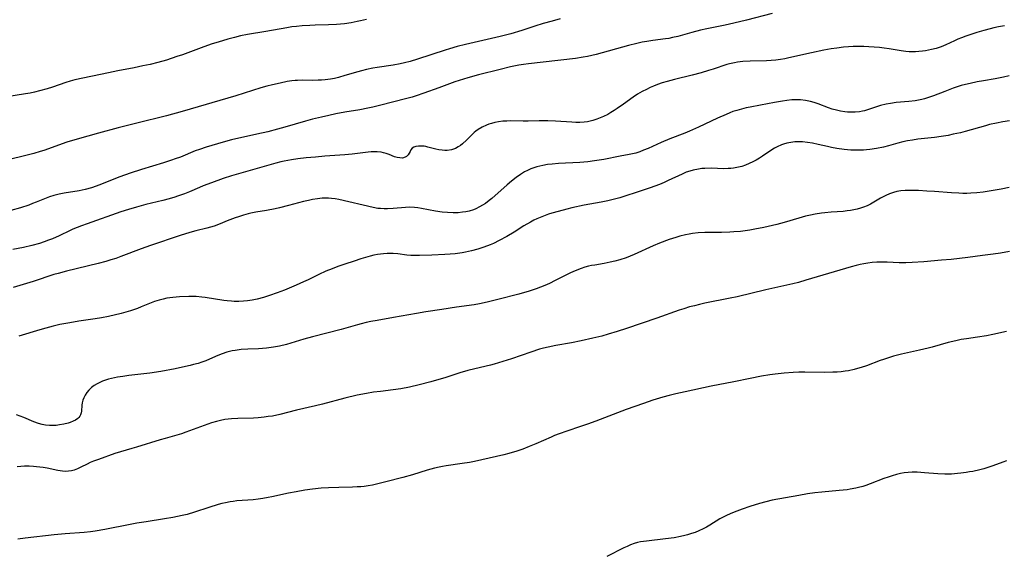
# Model space of a CAD drawing. Units: inches. Extents: x 2065506 to 2070931, y 206365 to 211837.
# Drawn here: x 2066376 to 2066558, y 210448 to 210547 of the extents above; entities that cross this region are included whole.
import ezdxf

# ---------------------------------------------------------------- set-up
doc = ezdxf.new("R2010")
doc.units = ezdxf.units.IN
doc.header["$MEASUREMENT"] = 0
doc.layers.add('c_31_T13S_R19E', color=180, linetype='Continuous')

msp = doc.modelspace()

# ---------------------------------------------------------------- linework, layer by layer
at = {"layer": 'c_31_T13S_R19E', "elevation": 974}
msp.add_lwpolyline([(2066559.37, 210516.09), (2066557.87, 210515.82), (2066555.28, 210515.38), (2066554.57, 210515.27), (2066553.37, 210515.13), (2066552.3, 210515.05), (2066551.54, 210515.02), (2066550.78, 210515.02), (2066550.07, 210515.04), (2066548.68, 210515.12), (2066545.53, 210515.37), (2066544.12, 210515.46), (2066542.59, 210515.54), (2066541.44, 210515.57), (2066540.9, 210515.58), (2066540.1, 210515.55), (2066539.31, 210515.49), (2066538.58, 210515.37), (2066537.93, 210515.21), (2066537.22, 210514.96), (2066536.53, 210514.66), (2066536.03, 210514.4), (2066535.55, 210514.12), (2066534.31, 210513.38), (2066533.72, 210513.05), (2066533.11, 210512.75), (2066532.43, 210512.48), (2066531.85, 210512.28), (2066531.23, 210512.11), (2066530.6, 210511.98), (2066529.97, 210511.86), (2066529.37, 210511.78), (2066528.66, 210511.7), (2066526.43, 210511.55), (2066525.28, 210511.45), (2066524.61, 210511.38), (2066523.49, 210511.2), (2066522.58, 210511.01), (2066521.67, 210510.78), (2066520.46, 210510.44), (2066517.74, 210509.63), (2066516.34, 210509.26), (2066515.55, 210509.06), (2066513.98, 210508.71), (2066512.32, 210508.38), (2066511.39, 210508.22), (2066509.67, 210508), (2066508.39, 210507.89), (2066507.65, 210507.84), (2066506.15, 210507.8), (2066503.05, 210507.79), (2066501.81, 210507.72), (2066500.78, 210507.6), (2066500.13, 210507.49), (2066499.48, 210507.36), (2066498.39, 210507.09), (2066497.7, 210506.89), (2066496.42, 210506.47), (2066494.65, 210505.83), (2066493.49, 210505.35), (2066489.95, 210503.73), (2066488.47, 210503.13), (2066487.33, 210502.74), (2066486.37, 210502.47), (2066485.55, 210502.27), (2066484.97, 210502.15), (2066484.4, 210502.04), (2066482.67, 210501.77), (2066482.09, 210501.67), (2066481.52, 210501.55), (2066480.82, 210501.37), (2066480.14, 210501.14), (2066479.04, 210500.71), (2066478.16, 210500.31), (2066477.54, 210500.01), (2066475.34, 210498.88), (2066474.31, 210498.38), (2066473.46, 210498), (2066472.6, 210497.65), (2066471.85, 210497.37), (2066470.52, 210496.94), (2066468.62, 210496.4), (2066464.72, 210495.39), (2066462.74, 210494.89), (2066461.31, 210494.58), (2066460.33, 210494.4), (2066457.08, 210493.96), (2066454.39, 210493.54), (2066451.42, 210493.11), (2066449.69, 210492.83), (2066445.4, 210492.05), (2066442.42, 210491.53), (2066441.21, 210491.3), (2066440.36, 210491.12), (2066439.46, 210490.9), (2066438.74, 210490.71), (2066435.71, 210489.82), (2066430.43, 210488.48), (2066428.85, 210488.04), (2066425.61, 210487.09), (2066424.33, 210486.78), (2066423.22, 210486.57), (2066421.89, 210486.4), (2066420.43, 210486.29), (2066418.44, 210486.2), (2066417.26, 210486.13), (2066416.14, 210485.99), (2066415.55, 210485.88), (2066415.05, 210485.77), (2066414.57, 210485.63), (2066413.74, 210485.35), (2066412.93, 210485.02), (2066411.34, 210484.34), (2066410.67, 210484.07), (2066409.98, 210483.81), (2066409.28, 210483.58), (2066408.42, 210483.34), (2066407.81, 210483.19), (2066406.38, 210482.87), (2066405.01, 210482.59), (2066402.35, 210482.1), (2066400.34, 210481.79), (2066396.44, 210481.32), (2066395.3, 210481.17), (2066394.36, 210481.02), (2066393.77, 210480.91), (2066392.66, 210480.64), (2066392.1, 210480.47), (2066391.55, 210480.27), (2066391.05, 210480.06), (2066390.58, 210479.81), (2066390.03, 210479.47), (2066389.53, 210479.09), (2066389.05, 210478.65), (2066388.67, 210478.2), (2066388.36, 210477.72), (2066388.11, 210477.22), (2066387.94, 210476.75), (2066387.83, 210476.28), (2066387.77, 210475.87), (2066387.69, 210474.76), (2066387.63, 210474.4), (2066387.52, 210474.06), (2066387.39, 210473.8), (2066387.21, 210473.58), (2066386.98, 210473.35), (2066386.58, 210473.08), (2066386.11, 210472.86), (2066385.59, 210472.66), (2066385.21, 210472.54), (2066384.42, 210472.33), (2066383.58, 210472.18), (2066383.02, 210472.11), (2066382.44, 210472.07), (2066381.78, 210472.09), (2066381.04, 210472.17), (2066380.37, 210472.3), (2066379.71, 210472.48), (2066378.86, 210472.79), (2066377.03, 210473.57), (2066376.33, 210473.83), (2066375.63, 210474.04)], dxfattribs=at)
at = {"layer": 'c_31_T13S_R19E'}
for points in [[(2066515.51, 210548.32, 982), (2066510.73, 210547.09, 982), (2066508.39, 210546.53, 982), (2066506.79, 210546.17, 982), (2066503.43, 210545.47, 982), (2066502.25, 210545.2, 982), (2066500.63, 210544.78, 982), (2066498.03, 210544.05, 982), (2066497.07, 210543.83, 982), (2066496.35, 210543.69, 982), (2066495.78, 210543.6, 982), (2066493.42, 210543.29, 982), (2066492.33, 210543.13, 982), (2066491.46, 210542.97, 982), (2066490.46, 210542.77, 982), (2066488.9, 210542.38, 982), (2066482.93, 210540.73, 982), (2066482.1, 210540.52, 982), (2066481.34, 210540.35, 982), (2066480.52, 210540.2, 982), (2066479.12, 210540, 982), (2066473.13, 210539.29, 982), (2066470.41, 210539.01, 982), (2066469.46, 210538.88, 982), (2066468.63, 210538.75, 982), (2066467.05, 210538.42, 982), (2066465.18, 210537.97, 982), (2066461.15, 210536.93, 982), (2066459.18, 210536.4, 982), (2066458.38, 210536.17, 982), (2066457.58, 210535.92, 982), (2066456.76, 210535.64, 982), (2066453.82, 210534.53, 982), (2066451.06, 210533.54, 982), (2066449.59, 210533.05, 982), (2066448.88, 210532.83, 982), (2066447.62, 210532.49, 982), (2066443.08, 210531.34, 982), (2066441.62, 210531, 982), (2066440.66, 210530.79, 982), (2066439.17, 210530.5, 982), (2066436.42, 210530.02, 982), (2066434.78, 210529.72, 982), (2066433.43, 210529.45, 982), (2066432.1, 210529.15, 982), (2066430.44, 210528.74, 982), (2066429.13, 210528.39, 982), (2066425.29, 210527.26, 982), (2066423.96, 210526.9, 982), (2066422.14, 210526.44, 982), (2066420.15, 210525.97, 982), (2066415.45, 210524.92, 982), (2066414.74, 210524.74, 982), (2066412.84, 210524.21, 982), (2066410.77, 210523.59, 982), (2066409.5, 210523.17, 982), (2066408.73, 210522.87, 982), (2066405.98, 210521.75, 982), (2066405.04, 210521.4, 982), (2066404.36, 210521.17, 982), (2066402.83, 210520.68, 982), (2066398.78, 210519.46, 982), (2066396.68, 210518.77, 982), (2066394.8, 210518.07, 982), (2066390.9, 210516.52, 982), (2066390.42, 210516.34, 982), (2066389.54, 210516.05, 982), (2066388.33, 210515.73, 982), (2066387.26, 210515.5, 982), (2066384.47, 210515.05, 982), (2066383.55, 210514.88, 982), (2066382.53, 210514.63, 982), (2066381.75, 210514.39, 982), (2066381.15, 210514.16, 982), (2066379.31, 210513.41, 982), (2066378.61, 210513.13, 982), (2066377.91, 210512.87, 982), (2066376.36, 210512.37, 982), (2066374.6, 210511.88, 982)], [(2066440.4, 210547.22, 986), (2066439.34, 210546.94, 986), (2066438.7, 210546.79, 986), (2066437.57, 210546.57, 986), (2066436.37, 210546.4, 986), (2066434.87, 210546.26, 986), (2066433.41, 210546.19, 986), (2066430.94, 210546.14, 986), (2066429.91, 210546.11, 986), (2066428.5, 210546.03, 986), (2066427.44, 210545.92, 986), (2066426.59, 210545.82, 986), (2066425.69, 210545.67, 986), (2066421.8, 210544.95, 986), (2066418.43, 210544.41, 986), (2066417.1, 210544.14, 986), (2066415.98, 210543.88, 986), (2066414.79, 210543.57, 986), (2066412.95, 210543.01, 986), (2066411.89, 210542.67, 986), (2066410.3, 210542.12, 986), (2066406.37, 210540.68, 986), (2066405.34, 210540.32, 986), (2066403.39, 210539.69, 986), (2066401.79, 210539.24, 986), (2066400.39, 210538.89, 986), (2066399.06, 210538.6, 986), (2066397.4, 210538.25, 986), (2066394.43, 210537.7, 986), (2066392.66, 210537.35, 986), (2066386.47, 210536.02, 986), (2066385.57, 210535.79, 986), (2066384.77, 210535.54, 986), (2066382.34, 210534.7, 986), (2066381.3, 210534.37, 986), (2066379.93, 210533.97, 986), (2066379, 210533.75, 986), (2066378.15, 210533.57, 986), (2066377.3, 210533.41, 986), (2066373.15, 210532.73, 986)], [(2066476.26, 210547.29, 984), (2066474.76, 210546.9, 984), (2066473.15, 210546.43, 984), (2066471.6, 210545.93, 984), (2066469.2, 210545.13, 984), (2066467.13, 210544.52, 984), (2066465.18, 210544.03, 984), (2066458.77, 210542.58, 984), (2066457.22, 210542.19, 984), (2066455.8, 210541.78, 984), (2066455, 210541.52, 984), (2066449.88, 210539.83, 984), (2066448.53, 210539.43, 984), (2066447.45, 210539.16, 984), (2066446.64, 210538.99, 984), (2066445.38, 210538.75, 984), (2066442.43, 210538.3, 984), (2066441.62, 210538.16, 984), (2066440.45, 210537.93, 984), (2066439.5, 210537.71, 984), (2066438.81, 210537.53, 984), (2066436.39, 210536.8, 984), (2066435.22, 210536.47, 984), (2066434.5, 210536.3, 984), (2066433.77, 210536.16, 984), (2066432.78, 210536.02, 984), (2066432.12, 210535.97, 984), (2066431.46, 210535.94, 984), (2066430.42, 210535.92, 984), (2066428.57, 210535.94, 984), (2066427.64, 210535.91, 984), (2066427.23, 210535.88, 984), (2066426.58, 210535.82, 984), (2066425.76, 210535.7, 984), (2066424.42, 210535.44, 984), (2066423.05, 210535.13, 984), (2066421.97, 210534.85, 984), (2066420.84, 210534.52, 984), (2066416.22, 210533.08, 984), (2066406.29, 210530.14, 984), (2066403.4, 210529.37, 984), (2066397.91, 210528.02, 984), (2066394.44, 210527.13, 984), (2066390.83, 210526.17, 984), (2066386.85, 210525.07, 984), (2066384.95, 210524.49, 984), (2066380.68, 210522.98, 984), (2066380.02, 210522.76, 984), (2066378.86, 210522.41, 984), (2066377.13, 210521.95, 984), (2066374.36, 210521.29, 984)], [(2066558.49, 210546.02, 980), (2066557.41, 210545.84, 980), (2066556.51, 210545.66, 980), (2066555.87, 210545.49, 980), (2066554.65, 210545.14, 980), (2066553.39, 210544.76, 980), (2066552.11, 210544.36, 980), (2066551.35, 210544.1, 980), (2066550.57, 210543.81, 980), (2066549.89, 210543.53, 980), (2066549.22, 210543.23, 980), (2066547.64, 210542.48, 980), (2066546.75, 210542.13, 980), (2066545.87, 210541.85, 980), (2066544.98, 210541.63, 980), (2066543.86, 210541.4, 980), (2066543.34, 210541.32, 980), (2066542.62, 210541.24, 980), (2066542.03, 210541.2, 980), (2066541.43, 210541.19, 980), (2066540.83, 210541.21, 980), (2066540.23, 210541.26, 980), (2066539.39, 210541.38, 980), (2066537.13, 210541.77, 980), (2066536.26, 210541.9, 980), (2066535.38, 210542.01, 980), (2066534.35, 210542.09, 980), (2066533.42, 210542.15, 980), (2066532.48, 210542.17, 980), (2066531.44, 210542.19, 980), (2066530.52, 210542.17, 980), (2066529.61, 210542.13, 980), (2066528.72, 210542.06, 980), (2066527.46, 210541.9, 980), (2066526.42, 210541.74, 980), (2066525.06, 210541.5, 980), (2066522.78, 210541.02, 980), (2066518.6, 210540.08, 980), (2066517.85, 210539.93, 980), (2066517.05, 210539.79, 980), (2066516.18, 210539.67, 980), (2066515.3, 210539.58, 980), (2066514.43, 210539.52, 980), (2066511.43, 210539.47, 980), (2066510.07, 210539.4, 980), (2066509.11, 210539.29, 980), (2066508.52, 210539.19, 980), (2066507.62, 210538.98, 980), (2066507.12, 210538.84, 980), (2066504.61, 210538.01, 980), (2066503.7, 210537.73, 980), (2066502.35, 210537.34, 980), (2066500.7, 210536.91, 980), (2066497.44, 210536.11, 980), (2066496.09, 210535.74, 980), (2066495.17, 210535.46, 980), (2066494.28, 210535.15, 980), (2066493.55, 210534.86, 980), (2066492.91, 210534.58, 980), (2066492.27, 210534.27, 980), (2066491.45, 210533.84, 980), (2066490.61, 210533.36, 980), (2066489.8, 210532.83, 980), (2066487.99, 210531.52, 980), (2066486.84, 210530.71, 980), (2066486.27, 210530.33, 980), (2066485.67, 210529.96, 980), (2066485.06, 210529.62, 980), (2066484.29, 210529.24, 980), (2066483.67, 210528.97, 980), (2066483.04, 210528.74, 980), (2066482.29, 210528.51, 980), (2066481.81, 210528.39, 980), (2066481.32, 210528.29, 980), (2066480.7, 210528.21, 980), (2066479.93, 210528.16, 980), (2066479.16, 210528.16, 980), (2066478.4, 210528.18, 980), (2066475.4, 210528.38, 980), (2066473.97, 210528.42, 980), (2066472.41, 210528.42, 980), (2066470.37, 210528.37, 980), (2066469.4, 210528.37, 980), (2066467.01, 210528.42, 980), (2066466.37, 210528.41, 980), (2066465.68, 210528.36, 980), (2066464.87, 210528.26, 980), (2066464.2, 210528.14, 980), (2066463.54, 210527.97, 980), (2066463.09, 210527.83, 980), (2066462.64, 210527.66, 980), (2066461.84, 210527.28, 980), (2066461.09, 210526.83, 980), (2066460.69, 210526.53, 980), (2066460.37, 210526.27, 980), (2066459.82, 210525.75, 980), (2066458.93, 210524.86, 980), (2066458.21, 210524.2, 980), (2066457.85, 210523.91, 980), (2066457.39, 210523.61, 980), (2066456.91, 210523.35, 980), (2066456.15, 210523.1, 980), (2066455.38, 210522.98, 980), (2066454.91, 210522.96, 980), (2066454.44, 210522.99, 980), (2066453.84, 210523.07, 980), (2066453.25, 210523.21, 980), (2066451.8, 210523.6, 980), (2066451.38, 210523.69, 980), (2066451.07, 210523.74, 980), (2066450.53, 210523.78, 980), (2066450.03, 210523.76, 980), (2066449.57, 210523.69, 980), (2066449.2, 210523.56, 980), (2066448.9, 210523.37, 980), (2066448.65, 210523.1, 980), (2066448.48, 210522.8, 980), (2066448.32, 210522.49, 980), (2066448.14, 210522.18, 980), (2066447.83, 210521.86, 980), (2066447.57, 210521.71, 980), (2066447.06, 210521.56, 980), (2066446.6, 210521.57, 980), (2066446.11, 210521.65, 980), (2066445.61, 210521.8, 980), (2066444.59, 210522.21, 980), (2066444.05, 210522.42, 980), (2066443.59, 210522.55, 980), (2066443.11, 210522.65, 980), (2066442.39, 210522.74, 980), (2066441.85, 210522.74, 980), (2066441.31, 210522.7, 980), (2066440.76, 210522.64, 980), (2066437.8, 210522.27, 980), (2066436.44, 210522.13, 980), (2066432.69, 210521.88, 980), (2066430.99, 210521.74, 980), (2066429.25, 210521.57, 980), (2066427.74, 210521.39, 980), (2066426.55, 210521.22, 980), (2066425.17, 210520.98, 980), (2066424.56, 210520.85, 980), (2066423.67, 210520.63, 980), (2066422.33, 210520.26, 980), (2066418.92, 210519.23, 980), (2066415.45, 210518.25, 980), (2066413.9, 210517.75, 980), (2066411.76, 210516.99, 980), (2066410.18, 210516.39, 980), (2066409.5, 210516.11, 980), (2066407.68, 210515.33, 980), (2066406.77, 210514.96, 980), (2066405.46, 210514.5, 980), (2066404.95, 210514.34, 980), (2066403.9, 210514.02, 980), (2066402.73, 210513.71, 980), (2066399.58, 210512.94, 980), (2066397.88, 210512.5, 980), (2066396.37, 210512.05, 980), (2066394.95, 210511.59, 980), (2066388.75, 210509.42, 980), (2066387.66, 210509.02, 980), (2066386.86, 210508.71, 980), (2066386.08, 210508.38, 980), (2066385.59, 210508.16, 980), (2066383.52, 210507.17, 980), (2066382.3, 210506.63, 980), (2066381.56, 210506.35, 980), (2066380.74, 210506.05, 980), (2066379.91, 210505.78, 980), (2066378.48, 210505.39, 980), (2066376.94, 210505.03, 980), (2066374.96, 210504.65, 980)], [(2066559.34, 210536.76, 978), (2066558.3, 210536.52, 978), (2066556.75, 210536.23, 978), (2066554.61, 210535.87, 978), (2066553.44, 210535.66, 978), (2066552.15, 210535.38, 978), (2066551.27, 210535.16, 978), (2066550.49, 210534.95, 978), (2066549.73, 210534.71, 978), (2066548.98, 210534.46, 978), (2066547.46, 210533.88, 978), (2066545.38, 210533.05, 978), (2066544.26, 210532.67, 978), (2066543.72, 210532.51, 978), (2066543.19, 210532.38, 978), (2066542.59, 210532.26, 978), (2066541.99, 210532.15, 978), (2066540.78, 210532.01, 978), (2066538.45, 210531.82, 978), (2066537.38, 210531.68, 978), (2066536.61, 210531.54, 978), (2066535.57, 210531.28, 978), (2066535.02, 210531.12, 978), (2066533.13, 210530.48, 978), (2066532.58, 210530.32, 978), (2066532.2, 210530.22, 978), (2066531.69, 210530.13, 978), (2066530.86, 210530.04, 978), (2066530.03, 210530.02, 978), (2066529.43, 210530.05, 978), (2066528.97, 210530.09, 978), (2066528.18, 210530.22, 978), (2066527.39, 210530.4, 978), (2066526.59, 210530.63, 978), (2066525.95, 210530.86, 978), (2066523.99, 210531.6, 978), (2066523.29, 210531.82, 978), (2066522.58, 210532.01, 978), (2066521.66, 210532.2, 978), (2066520.73, 210532.3, 978), (2066520.39, 210532.32, 978), (2066520.04, 210532.33, 978), (2066519.13, 210532.3, 978), (2066518.23, 210532.21, 978), (2066517.4, 210532.09, 978), (2066515.93, 210531.84, 978), (2066513.33, 210531.37, 978), (2066511.44, 210531, 978), (2066510.71, 210530.84, 978), (2066509.82, 210530.63, 978), (2066508.95, 210530.38, 978), (2066508.25, 210530.14, 978), (2066507.69, 210529.93, 978), (2066506.96, 210529.64, 978), (2066505.4, 210528.93, 978), (2066501.84, 210527.25, 978), (2066500.19, 210526.51, 978), (2066499.32, 210526.15, 978), (2066496.55, 210525.1, 978), (2066494.96, 210524.42, 978), (2066492.55, 210523.35, 978), (2066491.71, 210523, 978), (2066490.99, 210522.72, 978), (2066490.25, 210522.48, 978), (2066489.67, 210522.33, 978), (2066489.04, 210522.2, 978), (2066487.4, 210521.91, 978), (2066484.34, 210521.31, 978), (2066482.6, 210521.03, 978), (2066481.37, 210520.88, 978), (2066479.93, 210520.76, 978), (2066475.96, 210520.55, 978), (2066474.79, 210520.45, 978), (2066473.93, 210520.35, 978), (2066473.09, 210520.2, 978), (2066472.5, 210520.07, 978), (2066471.96, 210519.92, 978), (2066471.42, 210519.75, 978), (2066470.86, 210519.54, 978), (2066470.25, 210519.28, 978), (2066469.67, 210518.98, 978), (2066468.91, 210518.52, 978), (2066468.15, 210517.98, 978), (2066467.25, 210517.27, 978), (2066466.46, 210516.61, 978), (2066463.62, 210514.08, 978), (2066463.13, 210513.69, 978), (2066462.42, 210513.17, 978), (2066461.89, 210512.83, 978), (2066461.33, 210512.51, 978), (2066460.64, 210512.17, 978), (2066460.22, 210512, 978), (2066459.43, 210511.75, 978), (2066458.83, 210511.62, 978), (2066458.22, 210511.52, 978), (2066457.38, 210511.43, 978), (2066456.48, 210511.41, 978), (2066455.4, 210511.46, 978), (2066454.46, 210511.56, 978), (2066453.21, 210511.76, 978), (2066450.62, 210512.24, 978), (2066449.95, 210512.34, 978), (2066449.3, 210512.41, 978), (2066448.46, 210512.46, 978), (2066447.67, 210512.43, 978), (2066445.34, 210512.21, 978), (2066444.31, 210512.15, 978), (2066443.67, 210512.16, 978), (2066443.02, 210512.2, 978), (2066442.53, 210512.25, 978), (2066441.67, 210512.41, 978), (2066435.28, 210513.87, 978), (2066434.62, 210514, 978), (2066433.95, 210514.1, 978), (2066433.37, 210514.14, 978), (2066433.02, 210514.15, 978), (2066432.19, 210514.12, 978), (2066431.35, 210514.03, 978), (2066430.42, 210513.88, 978), (2066429.69, 210513.73, 978), (2066428.79, 210513.52, 978), (2066426, 210512.78, 978), (2066424.3, 210512.35, 978), (2066423.51, 210512.18, 978), (2066421.93, 210511.87, 978), (2066419.93, 210511.53, 978), (2066419.01, 210511.36, 978), (2066418.52, 210511.25, 978), (2066417.66, 210511.01, 978), (2066416.75, 210510.71, 978), (2066416.11, 210510.48, 978), (2066414.65, 210509.92, 978), (2066413.32, 210509.37, 978), (2066412.24, 210508.97, 978), (2066411.53, 210508.75, 978), (2066410.85, 210508.57, 978), (2066408.86, 210508.07, 978), (2066407.72, 210507.77, 978), (2066405.97, 210507.25, 978), (2066400.45, 210505.38, 978), (2066398.75, 210504.76, 978), (2066394.94, 210503.32, 978), (2066394.02, 210503, 978), (2066393.11, 210502.72, 978), (2066392.19, 210502.45, 978), (2066390.76, 210502.07, 978), (2066384.91, 210500.64, 978), (2066383.34, 210500.23, 978), (2066382.56, 210500.01, 978), (2066378.73, 210498.75, 978), (2066375.01, 210497.59, 978)], [(2066559.43, 210528.43, 976), (2066558.2, 210528.25, 976), (2066557.05, 210528.04, 976), (2066555.71, 210527.74, 976), (2066554.97, 210527.55, 976), (2066551.23, 210526.48, 976), (2066550.36, 210526.25, 976), (2066549.02, 210525.95, 976), (2066548.08, 210525.76, 976), (2066546.8, 210525.55, 976), (2066545.57, 210525.39, 976), (2066542.48, 210525.03, 976), (2066541.46, 210524.88, 976), (2066540.55, 210524.72, 976), (2066539.66, 210524.53, 976), (2066538.78, 210524.31, 976), (2066537.04, 210523.84, 976), (2066536.09, 210523.6, 976), (2066534.81, 210523.34, 976), (2066533.6, 210523.15, 976), (2066532.99, 210523.09, 976), (2066532.38, 210523.04, 976), (2066531.7, 210523.01, 976), (2066531.03, 210523.01, 976), (2066530.08, 210523.04, 976), (2066528.83, 210523.15, 976), (2066527.49, 210523.33, 976), (2066526.46, 210523.52, 976), (2066525.72, 210523.68, 976), (2066524.04, 210524.08, 976), (2066522.94, 210524.32, 976), (2066522.03, 210524.46, 976), (2066521.13, 210524.55, 976), (2066520.42, 210524.57, 976), (2066519.68, 210524.54, 976), (2066518.95, 210524.46, 976), (2066518.24, 210524.32, 976), (2066517.63, 210524.15, 976), (2066517.22, 210524, 976), (2066516.42, 210523.64, 976), (2066515.92, 210523.36, 976), (2066515.44, 210523.06, 976), (2066513.74, 210521.91, 976), (2066513.17, 210521.54, 976), (2066512.56, 210521.18, 976), (2066511.93, 210520.84, 976), (2066511.26, 210520.53, 976), (2066510.59, 210520.26, 976), (2066509.91, 210520.02, 976), (2066508.99, 210519.79, 976), (2066508.33, 210519.67, 976), (2066507.86, 210519.62, 976), (2066507.38, 210519.6, 976), (2066506.55, 210519.59, 976), (2066504.21, 210519.66, 976), (2066503.06, 210519.64, 976), (2066502.48, 210519.6, 976), (2066501.85, 210519.52, 976), (2066500.91, 210519.32, 976), (2066500.25, 210519.14, 976), (2066499.6, 210518.92, 976), (2066498.83, 210518.6, 976), (2066496.28, 210517.38, 976), (2066495.62, 210517.07, 976), (2066494.94, 210516.79, 976), (2066493.97, 210516.41, 976), (2066492.72, 210515.97, 976), (2066490.49, 210515.26, 976), (2066488.22, 210514.48, 976), (2066487.32, 210514.2, 976), (2066486.6, 210514.01, 976), (2066485.12, 210513.66, 976), (2066483.83, 210513.41, 976), (2066480.68, 210512.83, 976), (2066478.42, 210512.35, 976), (2066477.51, 210512.13, 976), (2066475.89, 210511.7, 976), (2066474.71, 210511.36, 976), (2066474.1, 210511.16, 976), (2066473.5, 210510.95, 976), (2066472.54, 210510.58, 976), (2066471.96, 210510.33, 976), (2066471.38, 210510.05, 976), (2066470.76, 210509.72, 976), (2066469.53, 210509, 976), (2066467.74, 210507.87, 976), (2066466.38, 210507.07, 976), (2066464.96, 210506.28, 976), (2066463.92, 210505.77, 976), (2066463.29, 210505.5, 976), (2066462.12, 210505.06, 976), (2066461.05, 210504.72, 976), (2066459.87, 210504.41, 976), (2066458.73, 210504.15, 976), (2066458.1, 210504.03, 976), (2066456.85, 210503.85, 976), (2066455.9, 210503.76, 976), (2066454.95, 210503.69, 976), (2066452.53, 210503.58, 976), (2066450.22, 210503.51, 976), (2066449.4, 210503.51, 976), (2066448.65, 210503.54, 976), (2066447.92, 210503.6, 976), (2066446.25, 210503.82, 976), (2066445.33, 210503.9, 976), (2066444.79, 210503.92, 976), (2066444.25, 210503.91, 976), (2066443.55, 210503.87, 976), (2066443.01, 210503.8, 976), (2066442.47, 210503.72, 976), (2066441.78, 210503.57, 976), (2066441.08, 210503.39, 976), (2066439.37, 210502.89, 976), (2066438.13, 210502.51, 976), (2066436.44, 210501.96, 976), (2066435.09, 210501.48, 976), (2066434.09, 210501.09, 976), (2066432.92, 210500.61, 976), (2066431.63, 210500.01, 976), (2066429.63, 210499.05, 976), (2066428.77, 210498.65, 976), (2066427.4, 210498.06, 976), (2066425.22, 210497.15, 976), (2066423.91, 210496.63, 976), (2066422.5, 210496.13, 976), (2066421.37, 210495.78, 976), (2066420.21, 210495.48, 976), (2066419.28, 210495.29, 976), (2066418.38, 210495.15, 976), (2066417.69, 210495.09, 976), (2066416.82, 210495.05, 976), (2066415.96, 210495.05, 976), (2066415.43, 210495.08, 976), (2066414.61, 210495.16, 976), (2066414.02, 210495.23, 976), (2066410.55, 210495.77, 976), (2066409.97, 210495.84, 976), (2066408.88, 210495.92, 976), (2066407.53, 210495.94, 976), (2066405.81, 210495.88, 976), (2066404.61, 210495.79, 976), (2066404.05, 210495.72, 976), (2066403.5, 210495.64, 976), (2066402.78, 210495.48, 976), (2066402.07, 210495.29, 976), (2066401.21, 210495.02, 976), (2066400.55, 210494.77, 976), (2066398.73, 210494.02, 976), (2066398.02, 210493.74, 976), (2066396.72, 210493.3, 976), (2066395.04, 210492.83, 976), (2066392.69, 210492.25, 976), (2066391.37, 210491.98, 976), (2066390.24, 210491.79, 976), (2066387.18, 210491.37, 976), (2066385.49, 210491.1, 976), (2066383.66, 210490.74, 976), (2066382.45, 210490.47, 976), (2066381.08, 210490.11, 976), (2066379.98, 210489.79, 976), (2066376.07, 210488.58, 976)], [(2066559.4, 210504.27, 972), (2066557.77, 210503.99, 972), (2066556.4, 210503.78, 972), (2066554.4, 210503.51, 972), (2066551.7, 210503.16, 972), (2066548.65, 210502.82, 972), (2066546.87, 210502.65, 972), (2066543.58, 210502.38, 972), (2066541.4, 210502.23, 972), (2066540.24, 210502.2, 972), (2066539.03, 210502.2, 972), (2066536.81, 210502.28, 972), (2066535.41, 210502.3, 972), (2066534.85, 210502.28, 972), (2066534.03, 210502.22, 972), (2066533.2, 210502.12, 972), (2066532.48, 210502, 972), (2066531.77, 210501.86, 972), (2066531.07, 210501.68, 972), (2066530.12, 210501.42, 972), (2066524.87, 210499.89, 972), (2066521.76, 210498.94, 972), (2066520.36, 210498.55, 972), (2066519.34, 210498.31, 972), (2066514.36, 210497.19, 972), (2066509, 210495.89, 972), (2066507.75, 210495.62, 972), (2066503.04, 210494.7, 972), (2066502.03, 210494.47, 972), (2066501.12, 210494.25, 972), (2066500.23, 210494.01, 972), (2066499.15, 210493.69, 972), (2066498.3, 210493.41, 972), (2066494.15, 210491.94, 972), (2066488.57, 210490.04, 972), (2066486.84, 210489.48, 972), (2066485.16, 210488.98, 972), (2066483.96, 210488.64, 972), (2066482.31, 210488.22, 972), (2066480.14, 210487.72, 972), (2066478.39, 210487.38, 972), (2066475.44, 210486.88, 972), (2066474.06, 210486.6, 972), (2066473.17, 210486.38, 972), (2066472.47, 210486.19, 972), (2066470.86, 210485.68, 972), (2066467.26, 210484.41, 972), (2066465.68, 210483.9, 972), (2066464.03, 210483.44, 972), (2066463.38, 210483.27, 972), (2066460.46, 210482.58, 972), (2066459.17, 210482.24, 972), (2066457.69, 210481.8, 972), (2066454.94, 210480.92, 972), (2066453.79, 210480.57, 972), (2066452.32, 210480.14, 972), (2066450.17, 210479.58, 972), (2066448.39, 210479.17, 972), (2066446.77, 210478.86, 972), (2066445.39, 210478.66, 972), (2066443.01, 210478.4, 972), (2066441.7, 210478.23, 972), (2066440.45, 210478.02, 972), (2066438.71, 210477.67, 972), (2066436.43, 210477.13, 972), (2066432.27, 210476.03, 972), (2066430.97, 210475.7, 972), (2066427.46, 210474.9, 972), (2066424.38, 210474.13, 972), (2066423.01, 210473.84, 972), (2066422.25, 210473.72, 972), (2066421.49, 210473.61, 972), (2066420.39, 210473.52, 972), (2066419.49, 210473.47, 972), (2066416.63, 210473.39, 972), (2066415.44, 210473.31, 972), (2066414.23, 210473.17, 972), (2066413.43, 210473.03, 972), (2066412.65, 210472.84, 972), (2066411.72, 210472.57, 972), (2066411.09, 210472.35, 972), (2066406.98, 210470.83, 972), (2066406.21, 210470.56, 972), (2066405.33, 210470.3, 972), (2066403.15, 210469.71, 972), (2066402.24, 210469.44, 972), (2066397.88, 210468.06, 972), (2066397, 210467.8, 972), (2066394.88, 210467.23, 972), (2066393.87, 210466.91, 972), (2066390.81, 210465.81, 972), (2066389.89, 210465.46, 972), (2066389.31, 210465.22, 972), (2066388.74, 210464.96, 972), (2066387.57, 210464.36, 972), (2066386.95, 210464.08, 972), (2066386.32, 210463.84, 972), (2066385.8, 210463.69, 972), (2066385.27, 210463.61, 972), (2066384.72, 210463.59, 972), (2066384.15, 210463.64, 972), (2066383.31, 210463.78, 972), (2066381.35, 210464.19, 972), (2066380.59, 210464.31, 972), (2066379.37, 210464.47, 972), (2066378.81, 210464.52, 972), (2066377.97, 210464.56, 972), (2066377.12, 210464.55, 972), (2066376.48, 210464.52, 972), (2066375.8, 210464.44, 972)], [(2066558.89, 210489.46, 970), (2066556.36, 210488.91, 970), (2066555.17, 210488.69, 970), (2066553.51, 210488.43, 970), (2066551.47, 210488.14, 970), (2066550.47, 210487.97, 970), (2066549.48, 210487.76, 970), (2066548.08, 210487.41, 970), (2066545.11, 210486.58, 970), (2066544.36, 210486.38, 970), (2066542.75, 210486, 970), (2066539.42, 210485.28, 970), (2066537.98, 210484.91, 970), (2066537.04, 210484.63, 970), (2066536.12, 210484.32, 970), (2066535.48, 210484.09, 970), (2066532.96, 210483.14, 970), (2066531.95, 210482.79, 970), (2066531.32, 210482.61, 970), (2066530.68, 210482.44, 970), (2066529.63, 210482.22, 970), (2066529, 210482.12, 970), (2066528.26, 210482.04, 970), (2066527.51, 210481.98, 970), (2066526.76, 210481.94, 970), (2066525.26, 210481.92, 970), (2066521.54, 210481.96, 970), (2066520.44, 210481.95, 970), (2066519.41, 210481.9, 970), (2066517.73, 210481.77, 970), (2066516.07, 210481.58, 970), (2066515.09, 210481.45, 970), (2066513.5, 210481.19, 970), (2066511.42, 210480.8, 970), (2066508.39, 210480.18, 970), (2066504.19, 210479.34, 970), (2066499.42, 210478.32, 970), (2066497.66, 210477.92, 970), (2066496.43, 210477.62, 970), (2066495.24, 210477.3, 970), (2066493.44, 210476.76, 970), (2066491.68, 210476.17, 970), (2066488.49, 210475.05, 970), (2066486.88, 210474.45, 970), (2066482.84, 210472.88, 970), (2066481.35, 210472.32, 970), (2066480.01, 210471.87, 970), (2066477.48, 210471.04, 970), (2066476.09, 210470.55, 970), (2066475.22, 210470.21, 970), (2066474.59, 210469.95, 970), (2066471.78, 210468.69, 970), (2066470.56, 210468.17, 970), (2066469.33, 210467.69, 970), (2066468.26, 210467.34, 970), (2066466.75, 210466.91, 970), (2066465.86, 210466.69, 970), (2066460.4, 210465.45, 970), (2066459.46, 210465.26, 970), (2066458.15, 210465.04, 970), (2066455.16, 210464.62, 970), (2066454.47, 210464.5, 970), (2066453.9, 210464.39, 970), (2066453.03, 210464.19, 970), (2066451.66, 210463.82, 970), (2066448.92, 210462.97, 970), (2066447.14, 210462.46, 970), (2066444.02, 210461.64, 970), (2066442.29, 210461.22, 970), (2066441.53, 210461.07, 970), (2066440.76, 210460.94, 970), (2066440, 210460.83, 970), (2066439.39, 210460.77, 970), (2066438.7, 210460.72, 970), (2066437.81, 210460.68, 970), (2066435.31, 210460.63, 970), (2066433.42, 210460.56, 970), (2066432.02, 210460.48, 970), (2066430.43, 210460.32, 970), (2066429.04, 210460.12, 970), (2066427.43, 210459.84, 970), (2066426, 210459.55, 970), (2066422.92, 210458.89, 970), (2066422.23, 210458.75, 970), (2066421.25, 210458.58, 970), (2066420.37, 210458.46, 970), (2066419.48, 210458.36, 970), (2066416.41, 210458.12, 970), (2066415.74, 210458.05, 970), (2066415.21, 210457.98, 970), (2066414.34, 210457.81, 970), (2066413.65, 210457.65, 970), (2066412.96, 210457.46, 970), (2066411.25, 210456.94, 970), (2066408.6, 210456.07, 970), (2066407.21, 210455.65, 970), (2066406.29, 210455.41, 970), (2066405.43, 210455.23, 970), (2066404.56, 210455.06, 970), (2066403.05, 210454.81, 970), (2066399.62, 210454.27, 970), (2066397.94, 210453.99, 970), (2066396.69, 210453.76, 970), (2066392.01, 210452.82, 970), (2066390.2, 210452.51, 970), (2066389.37, 210452.39, 970), (2066388.2, 210452.27, 970), (2066384.67, 210452.07, 970), (2066382.6, 210451.89, 970), (2066377.27, 210451.26, 970), (2066375.89, 210451.08, 970)], [(2066558.85, 210465.56, 968), (2066558.19, 210465.33, 968), (2066556.35, 210464.63, 968), (2066555.43, 210464.31, 968), (2066554.69, 210464.09, 968), (2066553.93, 210463.89, 968), (2066552.64, 210463.6, 968), (2066552.01, 210463.49, 968), (2066551.38, 210463.39, 968), (2066550.43, 210463.26, 968), (2066549.81, 210463.19, 968), (2066548.67, 210463.11, 968), (2066547.43, 210463.08, 968), (2066546.16, 210463.13, 968), (2066543.72, 210463.36, 968), (2066543.03, 210463.42, 968), (2066542.34, 210463.45, 968), (2066541.42, 210463.46, 968), (2066540.69, 210463.41, 968), (2066539.96, 210463.32, 968), (2066539.23, 210463.19, 968), (2066538.5, 210463.02, 968), (2066537.73, 210462.79, 968), (2066536.95, 210462.54, 968), (2066536.18, 210462.26, 968), (2066533.64, 210461.28, 968), (2066532.84, 210460.99, 968), (2066532.29, 210460.82, 968), (2066531.49, 210460.6, 968), (2066531, 210460.48, 968), (2066529.94, 210460.28, 968), (2066529.36, 210460.19, 968), (2066527.89, 210460.04, 968), (2066524.7, 210459.77, 968), (2066523.43, 210459.62, 968), (2066522.04, 210459.42, 968), (2066520.41, 210459.15, 968), (2066515.5, 210458.25, 968), (2066514.36, 210457.99, 968), (2066513.16, 210457.65, 968), (2066511.4, 210457.09, 968), (2066509.97, 210456.6, 968), (2066508.47, 210456.04, 968), (2066507.73, 210455.73, 968), (2066507.08, 210455.44, 968), (2066506.45, 210455.13, 968), (2066505.83, 210454.8, 968), (2066503.95, 210453.66, 968), (2066503.34, 210453.3, 968), (2066502.71, 210452.96, 968), (2066501.95, 210452.6, 968), (2066501.27, 210452.32, 968), (2066500.57, 210452.08, 968), (2066499.86, 210451.86, 968), (2066499.33, 210451.72, 968), (2066498.51, 210451.53, 968), (2066497.35, 210451.32, 968), (2066495.78, 210451.09, 968), (2066492.22, 210450.71, 968), (2066491.67, 210450.64, 968), (2066491.13, 210450.55, 968), (2066490.6, 210450.43, 968), (2066489.94, 210450.24, 968), (2066489.29, 210450, 968), (2066488.66, 210449.73, 968), (2066488.04, 210449.45, 968), (2066484.89, 210447.88, 968)]]:
    msp.add_polyline3d(points, dxfattribs=at)

doc.saveas('drawing.dxf')
